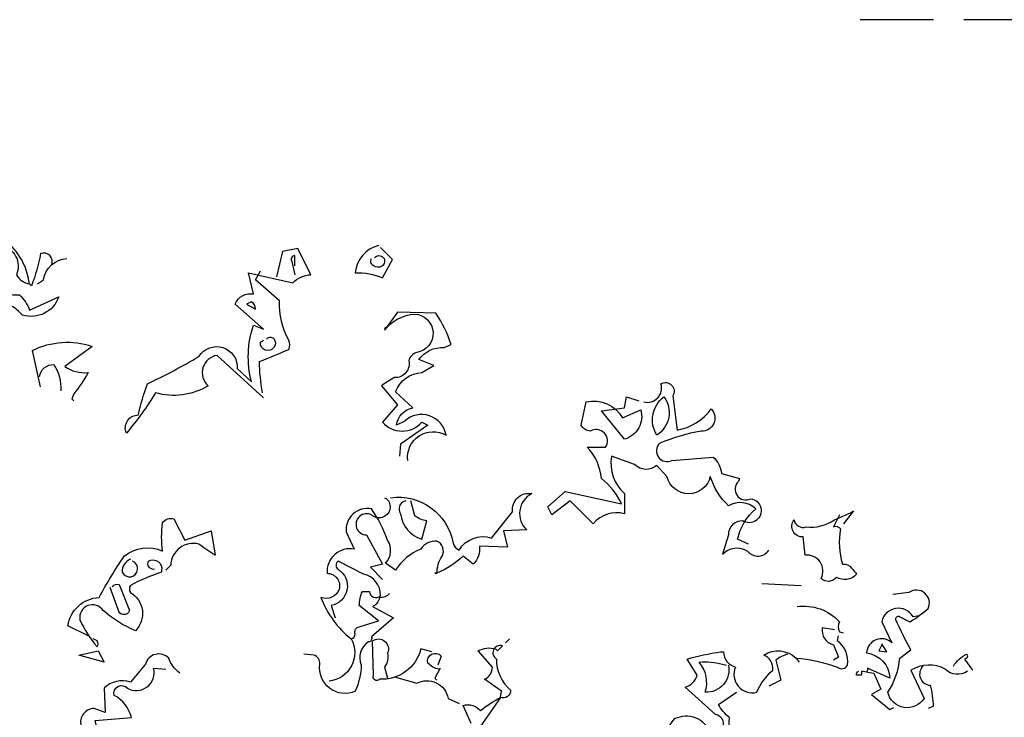
# Model space of a CAD drawing. Units: metres. Extents: x 126 to 502, y 176 to 308.
# Drawn here: x 136 to 139, y 202 to 204 of the extents above; entities that cross this region are included whole.
import ezdxf

# ---------------------------------------------------------------- set-up
doc = ezdxf.new("R2010")
doc.units = ezdxf.units.M
doc.header["$LTSCALE"] = 0.02
doc.linetypes.add('ACAD_ISO02W100', pattern=[15, 12, -3])
doc.layers.add('ARBOL DE POCHOTA', color=64, linetype='Continuous')
doc.layers.add('COTAS', color=74, linetype='Continuous')

# ---------------------------------------------------------------- blocks, each defined once
blk = doc.blocks.new('ARBOL-A3')
for points in [[(-1.5467, 11.7671), (-1.5766, 11.8328), (-1.5826, 11.8388, -0.240921), (-1.3973, 11.7492), (-1.3794, 11.7492, 0.236053), (-1.3973, 11.9225, -0.5), (-1.3017, 11.7492, 0.236053), (-1.224, 11.6954, 0.211075), (-1.3913, 11.9703, 0.162277), (-1.3973, 11.9105), (-1.4092, 11.9105, -0.383194), (-1.463, 11.8268, -0.056625), (-1.5407, 11.8448), (-1.5527, 11.8448)], [(0.1625, 11.0201), (-0.1124, 11.2711, 0.636124), (-0.1662, 11.0918, -0.212875), (-0.477, 11.05, -0.040161), (-0.6503, 10.8109, -0.538727), (-0.5786, 10.9185, -0.038391), (-0.5248, 11.1037, 0.023422), (-0.22, 11.2651, -0.778931), (0.0071, 11.1934), (0.0908, 11.1157, -0.14267), (0.1027, 11.4504), (0.1625, 11.4265), (-0.0049, 11.5759, -0.349304), (0.1027, 11.6356), (0.0728, 11.7611), (0.3358, 11.7014, -0.186783), (0.4433, 11.7492), (0.3657, 11.9045), (0.276, 11.8866), (0.2402, 11.7372)], [(0.8437, 11.9225, 0.315994), (0.7063, 11.7611, -0.114075), (0.8676, 11.7312), (0.9274, 11.8388), (0.8557, 11.9105)], [(-1.0925, 11.8089, 0.651581), (-1.1582, 11.8747, -0.045349), (-1.212, 11.6834), (-1.224, 11.6954)], [(-1.1762, 11.6954), (-1.1403, 11.7193, -0.365204), (-1.0029, 11.8448)], [(0.3477, 11.8029), (0.3477, 11.8627, 0.535172), (0.3298, 11.8268), (0.3477, 11.7492)], [(0.8198, 11.8508, -0.449051), (0.8736, 11.8508, -0.780762), (0.8258, 11.797, -0.5), (0.8019, 11.8448)], [(-1.5049, 11.6237, 0.143021), (-1.5407, 11.7492, -0.358047), (-1.4272, 11.6715, 0.172546), (-1.2837, 11.6296, -0.123093), (-1.224, 11.54), (-1.0507, 11.6177, -0.40274), (-1.2658, 11.5101, 0.082748), (-1.3316, 11.5639, -0.343094), (-1.5407, 11.3547)], [(0.1565, 11.05, -0.04158), (0.1386, 11.2352, 0.012192), (0.3119, 11.3069, 0.248367), (0.3119, 11.3607, -0.13884), (0.2581, 11.5938), (0.1147, 11.7193), (0.1445, 11.7731)], [(0.0609, 11.5759), (0.1147, 11.546, 0.276978), (0.0908, 11.5878), (0.0609, 11.5759)], [(1.017, 10.6496, -0.61586), (1.2441, 10.799, 0.591492), (0.9991, 10.8826), (0.9513, 10.8587, -0.334061), (1.0469, 10.9603), (0.9453, 11.0559, -0.300079), (1.1007, 11.1695), (1.1724, 11.2113), (1.0828, 11.2472, -0.24559), (1.2322, 11.3189), (1.274, 11.3368, 0.064346), (1.1844, 11.5221), (0.9573, 11.528), (0.8796, 11.4205, -0.216293), (1.0589, 11.5161, -0.89946), (1.0708, 11.289, 0.265564), (1.023, 11.2412, -0.5), (0.9394, 11.1396, 0.034439), (0.8617, 11.0918), (0.9573, 10.9782), (0.8676, 10.8767, 0.461777), (1.1007, 10.8767), (1.1366, 10.8587), (0.9752, 10.7452), (0.9692, 10.6735)], [(0.1804, 11.3667, -0.442368), (0.2222, 11.3727, -1.516525), (0.1445, 11.3488), (0.1625, 11.3607)], [(-1.1582, 11.0858), (-1.2061, 11.301, -0.198578), (-0.8535, 11.3249), (-1.0148, 11.2053, 0.173447), (-0.8774, 11.1695, -0.044205), (-0.961, 11.044), (-0.973, 11.0141), (-0.961, 11.0021)], [(-1.1642, 11.1456, -0.388977), (-1.0806, 11.2173, -0.162277), (-1.0387, 11.0619)], [(2.4155, 10.9962, 0.600372), (2.517, 11.1037, -0.753342), (2.5888, 11.032), (2.6127, 10.8288, 0.194229), (2.8159, 10.9543, -0.678314), (2.7561, 10.8229, 0.051498), (2.5111, 10.7512, 0.881622), (2.5828, 10.6496), (2.8278, 10.6675, -0.201935), (2.8756, 10.5719), (2.9832, 10.542), (2.9772, 10.5241, 0.881622), (3.0489, 10.4225, -1.244614), (3.0011, 10.291, 0.436066), (2.9174, 10.2073), (2.8816, 10.0938, -0.359619), (3.031, 10.1117, 0.522507), (3.1565, 10.1177)], [(3.037, 10.1535), (2.9712, 10.1834, -0.157089), (3.0788, 10.3627, 0.333328), (2.9174, 10.3806, -0.128128), (2.8099, 10.5539, -0.797302), (2.5529, 10.5539), (2.4931, 10.6197, -0.408356), (2.3617, 10.6257), (2.2242, 10.6735, 0.259506), (2.3019, 10.4523), (2.3019, 10.3328, 0.302765), (2.1167, 10.2731), (1.9792, 10.4105), (1.8716, 10.3268), (1.8477, 10.3747), (1.9493, 10.4643), (2.284, 10.3926, 0.117401), (2.1645, 10.542, 0.173203), (2.0808, 10.7272), (2.1884, 10.7272, 0.806671), (2.0987, 10.8229, -0.276978), (2.0449, 10.8587), (2.0748, 10.9962, -0.330963), (2.29, 10.9006), (2.3975, 10.9484, -0.419418), (2.3019, 10.7751), (2.1645, 10.9424), (2.3019, 10.9603), (2.3139, 11.0261), (2.3856, 11.0021)], [(2.535, 11.0261, -0.434998), (2.4931, 10.799, -0.383423), (2.535, 11.0261)], [(0.9155, 10.4284, -0.4021), (1.286, 10.1595, 0.236053), (1.3218, 10.1177, -0.350769), (1.5131, 10.1894), (1.6386, 10.3448, -0.513931), (1.7521, 10.4523, 0.519897), (1.7222, 10.2372), (1.5848, 10.2312), (1.6087, 10.1356), (1.4414, 10.1416, -0.233566), (1.4055, 10.034), (1.3457, 10.0818, -0.081039), (1.1904, 9.9802), (1.1784, 9.9802), (1.1904, 9.9802, -0.147995), (1.2202, 10.0818, 0.442368), (1.1904, 10.1715, 0.265564), (1.0947, 10.1237, 0.169403), (0.9453, 9.9982), (0.8856, 10.04, 0.349014), (0.8975, 10.1774, 0.066803), (0.8019, 10.3627, 0.501038), (0.6525, 10.2253), (0.7003, 10.1237, 0.492294), (0.539, 9.9802, -0.5), (0.6107, 9.8846, -0.4142), (0.5031, 9.8368, 0.138321), (0.6824, 9.5918, -0.529709), (0.5509, 9.3408)], [(0.8796, 10.4284), (0.8916, 10.4225, -1.00415), (0.8019, 10.3268, 1.247116), (0.772, 10.2073), (0.8676, 10.034), (0.7959, 10.0161), (0.8676, 9.9444)], [(1.0051, 10.4105, 0.54657), (0.9752, 10.3328, 0.310577), (1.1007, 10.1834), (1.1306, 10.291, -0.131805), (1.0589, 10.3209), (1.035, 10.4105)], [(3.5748, 10.3268), (3.539, 10.2551, -0.4142), (3.5808, 10.2432, 0.112411), (3.5927, 10.034, -0.302765), (3.6465, 10.0101, -0.099014), (3.6764, 9.9743, -0.357651), (3.5569, 9.9563, -0.463791), (3.4672, 9.9504, 0.593826), (3.3716, 10.0878), (3.3597, 10.1954, -0.62767), (3.3059, 10.297, 0.457672), (3.3776, 10.2551, 0.184982), (3.5449, 10.297), (3.6406, 10.3388), (3.6585, 10.3508), (3.5987, 10.2731)], [(-0.8774, 9.6097), (-0.9969, 9.6695, -0.357925), (-0.8116, 9.8368, -0.02861), (-0.6622, 10.0818, -0.284912), (-0.4351, 10.1117, -0.072906), (-0.4351, 10.279, -0.350769), (-0.3694, 10.3029), (-0.3037, 10.1774), (-0.1483, 10.2312), (-0.1244, 10.0878, -0.042465), (-0.22, 10.1535, 0.482147), (-0.3873, 10.028), (-0.4172, 9.9982)], [(-0.483, 10.0041, -0.618027), (-0.5188, 10.0519, -0.649872), (-0.4411, 9.9982), (-0.4411, 9.9862, 0.048447), (-0.6264, 9.9085, 0.291199), (-0.6264, 9.8667, -0.493149), (-0.5965, 9.6396, -0.073044), (-0.7877, 9.7591, 0.819794), (-0.9252, 9.7053, 0.07692), (-0.8236, 9.544, 0.333328), (-0.8236, 9.5798), (-0.8475, 9.5918)], [(-0.6264, 10.0639, 0.326447), (-0.6742, 9.9862, 1.475342), (-0.6144, 10.0519)], [(0.6824, 9.5918, 0.333328), (0.7063, 9.6217, -0.5), (0.7302, 9.6635), (0.8437, 9.6994), (0.7302, 9.789, -0.099014), (0.7481, 9.8727), (0.79, 9.8727, 0.663971), (0.8557, 9.8488, 0.376755), (0.7541, 9.9743), (0.6047, 10.0519, 0.5), (0.6047, 10.0041, -0.682281), (0.5629, 9.789), (0.5868, 9.7173)], [(-0.7339, 9.9025, -0.302765), (-0.6921, 9.9145), (-0.6324, 9.7591, -0.816528), (-0.6981, 9.7651), (-0.7459, 9.8966)], [(0.9095, 9.8607, -0.243835), (0.8497, 9.8368, -0.263626), (0.8079, 9.783), (0.9334, 9.7173), (0.8019, 9.6037, -0.535172), (0.784, 9.5739, 0.371796), (0.7421, 9.4364, -0.090164), (0.7063, 9.281, -0.594772), (0.4971, 9.4424, 0.312363), (0.4613, 9.4962), (0.4015, 9.5021)], [(4.3338, 9.4006, -0.369919), (4.2023, 9.4125, 0.264481), (3.9991, 9.4065), (4.0768, 9.2392, -0.666656), (3.8617, 9.2751, 0.123093), (3.9334, 9.4782), (3.9991, 9.5261, -0.027252), (3.9095, 9.7053, -0.720749), (3.9334, 9.7233), (3.9931, 9.6934, 0.03653), (4.1007, 9.7711, 0.769547), (3.9872, 9.8667), (3.8916, 9.8547)], [(3.3238, 9.783, -0.247742), (3.5748, 9.6934, 0.207977), (3.5748, 9.6336), (3.5987, 9.6276)], [(4.0469, 9.7292), (4.0111, 9.7233, 0.686798), (3.8258, 9.6934), (3.8856, 9.5679, 0.648468), (3.7362, 9.5081, -0.37442), (3.8736, 9.3587), (3.7421, 9.4185, -0.236053), (3.7362, 9.3946), (3.7063, 9.4006), (3.7063, 9.3767), (3.6764, 9.3767, -0.4142), (3.6884, 9.4006)], [(3.5449, 9.6456), (3.4732, 9.6575, 0.37204), (3.539, 9.5559), (3.5688, 9.4842), (3.539, 9.4663)], [(1.1605, 9.5141), (1.0947, 9.532, -0.35936), (0.8497, 9.3527, -0.872879), (0.8139, 9.3767), (0.8079, 9.5798, -0.762802), (0.8975, 9.5081, -0.205246), (0.8796, 9.4245), (0.8975, 9.3587)], [(2.6007, 8.9464), (2.523, 8.9404, -0.159866), (2.6007, 9.1197, -0.443787), (2.8099, 9.036, 1.153), (2.8398, 9.1436), (2.6605, 9.3049, 0.251633), (2.7322, 9.3767), (2.6724, 9.4723, -0.035156), (2.8696, 9.5141), (2.8876, 9.5141, 0.326782), (2.9593, 9.4245, 0.618027), (3.0848, 9.2751, -0.102722), (3.1804, 9.4065, 0.333328), (3.1266, 9.4962, -0.346832), (3.3178, 9.4782, -0.064789), (3.5629, 9.4245, 0.5), (3.6226, 9.4364, 0.287735), (3.5629, 9.5798), (3.5688, 9.6097)], [(1.3935, 9.0898), (1.3457, 9.1974, -0.286789), (1.4473, 9.1675, -0.035156), (1.5668, 9.2452), (1.5728, 9.281), (1.4712, 9.3527, 0.308105), (1.519, 9.4245), (1.4354, 9.5201, -0.220123), (1.537, 9.532), (1.5489, 9.5201), (1.5788, 9.55, 0.907883), (1.5429, 9.4723, 0.222046), (1.6266, 9.287, -0.523941), (1.5668, 9.2452), (1.3637, 8.9523, -0.099014)], [(-0.3335, 9.3886, -0.140045), (-0.3993, 9.4782, 0.57489), (-0.5367, 9.4424), (-0.6264, 9.3348, 0.29335), (-0.7818, 9.299), (-0.7758, 9.1555), (-0.8415, 9.1794, 0.477875), (-0.9192, 9.0778, -0.21463), (-0.9371, 8.9523, -0.178345), (-1.0328, 8.791), (-1.0447, 8.7671, 0.217789), (-0.8893, 8.8448), (-0.9252, 8.9703), (-0.7997, 8.9643), (-0.8355, 9.1077), (-0.6204, 9.1257, 0.213028), (-0.722, 9.2571, -0.817993), (-0.6443, 9.299, 0.658905), (-0.4889, 9.4185), (-0.4172, 9.4125)], [(1.2023, 9.4125, -0.178345), (1.1366, 9.4484, -0.817993), (1.2143, 9.4902), (1.1963, 9.4364)], [(2.9174, 9.4364, -0.489075), (2.78, 9.2751, 0.257034), (2.7441, 9.4543, -0.076462), (2.8816, 9.4424), (2.9055, 9.4364)], [(3.27, 9.5021, 0.092926), (3.1983, 9.4663), (3.2282, 9.3468), (3.1565, 9.3109)], [(4.2501, 9.4304, -0.132751), (4.3278, 9.5021, -0.5), (4.3278, 9.4782), (4.3159, 9.4723), (4.3637, 9.4065)], [(4.0708, 9.4304, 0.656815), (4.1127, 9.3169, -0.053406), (4.1306, 9.1914), (4.1007, 9.1794)], [(0.9453, 9.3647), (1.0708, 9.3288, -0.510468), (1.2561, 9.2392), (1.3218, 9.2093)], [(2.5111, 8.7432), (2.6425, 8.8089, 0.25), (2.7979, 8.7611, 0.663467), (2.786, 8.9045, -0.148178), (2.8338, 8.9942), (2.8995, 8.9464, 0.057068), (2.9234, 9.1257, -0.099014), (2.8577, 9.2033), (2.9653, 9.2751)]]:
    blk.add_lwpolyline(points, format="xyb")
for points in [[(0.8796, 11.4324), (0.8856, 11.4265), (0.8856, 11.4384), (0.8975, 11.4384)], [(3.1147, 9.9205), (3.3477, 9.9085)], [(1.6206, 9.5918), (1.5967, 9.5679)], [(-0.9312, 9.4962), (-0.8176, 9.5201), (-0.7818, 9.4543), (-0.9312, 9.4962)], [(3.8258, 9.5559), (3.8079, 9.5201), (3.8557, 9.5141), (3.8258, 9.5619), (3.8258, 9.5559)], [(3.3178, 9.4782), (3.3358, 9.4543)], [(1.2083, 9.4185), (1.1784, 9.3587), (1.1904, 9.3468)], [(3.7421, 9.3946), (3.778, 9.3886), (3.8198, 9.293), (3.7661, 9.2631), (3.8736, 9.1735), (3.8975, 9.1854)]]:
    blk.add_lwpolyline(points)

msp = doc.modelspace()

# ---------------------------------------------------------------- linework, layer by layer
at = {"layer": 'COTAS', "color": 74, "linetype": 'ACAD_ISO02W100', "lineweight": -3}
msp.add_line((139.2783, 204.0948), (138.6783, 204.0948), dxfattribs=at)

# ---------------------------------------------------------------- block references
at = {"layer": 'ARBOL DE POCHOTA', "xscale": 0.5523339859940961, "yscale": 0.5523339859940393, "zscale": 0.5523339859940515}
msp.add_blockref('ARBOL-A3', (136.6561, 196.7706), dxfattribs=at)

doc.saveas('drawing.dxf')
